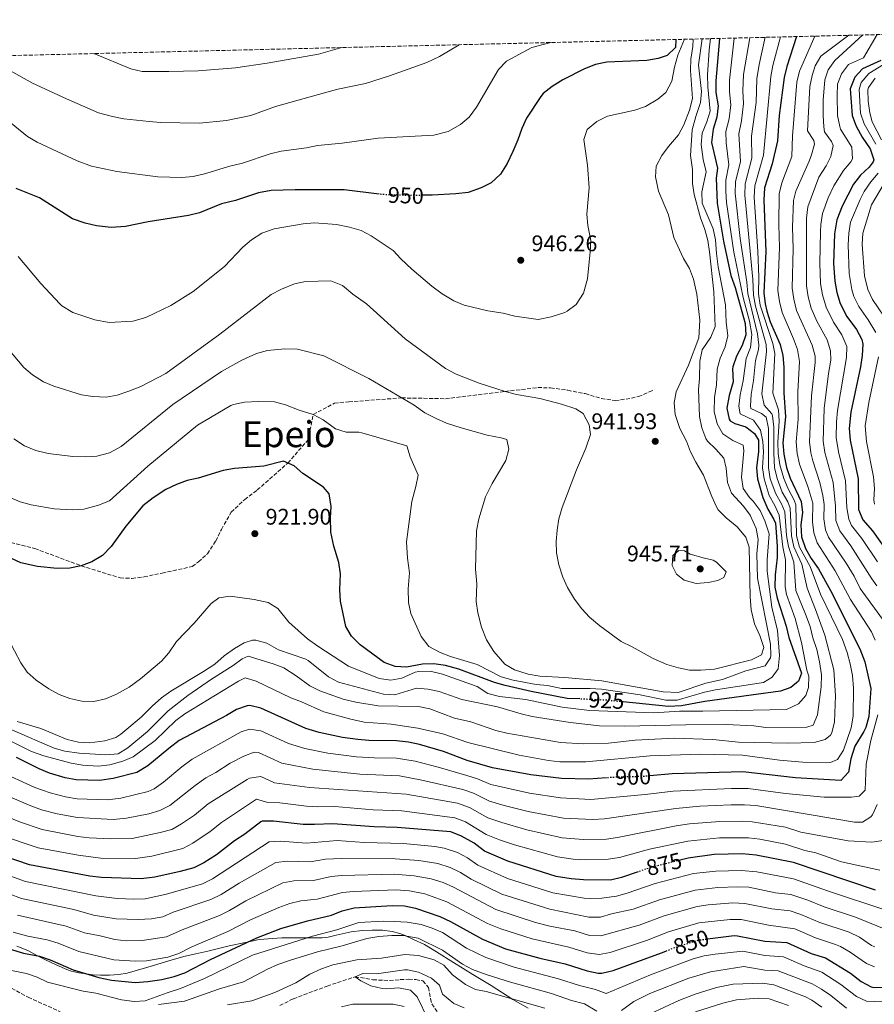
# Model space of a CAD drawing. Units: metres. Extents: x 665328 to 668794, y 4735040 to 4737436.
# Drawn here: x 665621 to 665999, y 4736940 to 4737376 of the extents above; entities that cross this region are included whole.
import ezdxf
from ezdxf.enums import TextEntityAlignment as Align

# ---------------------------------------------------------------- set-up
doc = ezdxf.new("R2010")
doc.units = ezdxf.units.M
doc.header["$MEASUREMENT"] = 0
doc.linetypes.add('DGN Style 3', pattern=[2.435891, 1.739922, -0.695969])
doc.linetypes.add('DGN Style 5', pattern=[1.217945, 0.521977, -0.695969])
for name, color, linetype, lineweight in [('Barranco lineal', 142, 'DGN Style 3', 13), ('Cota de curva de nivel directora', 7, 'Continuous', 0), ('Cota de punto acotado terreno', 7, 'Continuous', 0), ('Curva de nivel directora', 30, 'Continuous', 30), ('Curva de nivel directora no vista', 30, 'DGN Style 5', 30), ('Curva de nivel intermedia', 30, 'Continuous', 0), ('Límite de municipio', 7, 'Continuous', 0), ('Punto acotado terreno (símbolo)', 7, 'Continuous', 0), ('Senda', 7, 'DGN Style 3', 0), ('Texto de Área (paraje) menor', 7, 'Continuous', 0), ('Zona arbolada', 92, 'DGN Style 3', 0)]:
    doc.layers.add(name, color=color, linetype=linetype, lineweight=lineweight)
doc.styles.add('Style-Arial', font='arial.ttf')

# ---------------------------------------------------------------- blocks, each defined once
blk = doc.blocks.new('5PATER')
at = {"layer": 'Punto acotado terreno (símbolo)', "linetype": 'Continuous', "lineweight": 0}
h = blk.add_hatch(color=51, dxfattribs=at)
edge = h.paths.add_edge_path()
edge.add_ellipse((0, 0), major_axis=(-0.11, -0.111), ratio=0.999422, start_angle=0, end_angle=360)

msp = doc.modelspace()

# ---------------------------------------------------------------- linework, layer by layer
at = {"layer": 'Barranco lineal', "color": 142, "linetype": 'DGN Style 3', "lineweight": 13}
for points in [[(665611.16, 4736950.61, 842.67), (665624.85, 4736943.1, 841.8), (665639.05, 4736936.7, 840)], [(665736.23, 4736939.45, 832.06), (665742.26, 4736942.39, 831.76), (665757.2, 4736948.05, 830.75), (665769.59, 4736952.17, 830), (665777.47, 4736950.85, 829.55), (665784.89, 4736950.49, 829.02), (665789.56, 4736950.92, 828.8), (665793.27, 4736951.03, 828.57), (665796.5, 4736950.89, 828.08), (665799.55, 4736950.34, 827.78), (665802.05, 4736947.46, 827.7), (665802.97, 4736942.41, 827.55), (665803.61, 4736940.23, 827.52), (665808.01, 4736933.43, 826.84)]]:
    msp.add_polyline3d(points, dxfattribs=at)
at = {"layer": 'Curva de nivel directora', "color": 30, "linetype": 'Continuous', "lineweight": 30, "flags": 128}
for points, elevation in [([(665911.51, 4737367.19), (665911.45, 4737363.64), (665907.68, 4737360.15), (665903.69, 4737358.73), (665898.75, 4737357.93), (665880.95, 4737357.1), (665876.04, 4737356.16), (665871.18, 4737354.21), (665861.47, 4737349.26), (665856.78, 4737346.45), (665852.9, 4737343.26), (665851.85, 4737342), (665845.44, 4737332.38), (665843.35, 4737327.84), (665841.65, 4737322.78), (665839.38, 4737317.55), (665836.85, 4737312.24), (665833.97, 4737307.5), (665829.87, 4737303.79), (665825.42, 4737301.53), (665819.58, 4737299.47), (665814.22, 4737298.83), (665803.67, 4737298.25), (665799.48, 4737298.2)], 950), ([(665930.85, 4737367.66), (665929.22, 4737348.91), (665929.33, 4737343.76), (665930.33, 4737337.81), (665929.73, 4737332.85), (665928.03, 4737327.42), (665927.37, 4737321.65), (665929.99, 4737310.28), (665929.37, 4737305.84), (665929.81, 4737294.71), (665932.59, 4737277.88), (665935.95, 4737262.63), (665937.75, 4737257.31), (665942.2, 4737241.41), (665942.55, 4737236.4), (665940.94, 4737231.72), (665938.46, 4737226.95), (665936.79, 4737222.23), (665936.59, 4737221.35), (665936.89, 4737215.54), (665935.21, 4737209.58), (665934.19, 4737203.93), (665935.11, 4737199.07), (665935.63, 4737198.32), (665937.73, 4737197.09), (665942.57, 4737195.66), (665946.36, 4737192.71), (665948.18, 4737189.79), (665948.12, 4737184.79), (665947.23, 4737177.54), (665947.75, 4737172.59), (665950.09, 4737164.4), (665952.22, 4737159.25), (665954.83, 4737154.96), (665955.63, 4737152.98), (665956.4, 4737142.81), (665956.35, 4737137.81), (665955.52, 4737130.15), (665955.42, 4737124.66), (665956.34, 4737119.75), (665960.4, 4737107.45), (665961.5, 4737102.35), (665967.24, 4737086.6), (665965.79, 4737083.08), (665962.52, 4737080.32), (665957.83, 4737078.58), (665924.43, 4737074.11), (665914.1, 4737072.17), (665908.29, 4737071.8), (665888.23, 4737073.86)], 925), ([(665965.01, 4737368.49), (665960.7, 4737355.17), (665959.55, 4737350.3), (665957.29, 4737333.55), (665956.5, 4737322.3), (665954.16, 4737312.2), (665950.84, 4737301.46), (665950.54, 4737296.03), (665951.38, 4737273.36), (665950.44, 4737255.07), (665951.07, 4737250.12), (665951.89, 4737246.9), (665953.36, 4737242.12), (665957.79, 4737232.17), (665958.93, 4737227.3), (665959.4, 4737222.15), (665959.34, 4737210.75), (665960.03, 4737200.1), (665958.85, 4737188.58), (665959.35, 4737183.6), (665960.47, 4737177.64), (665962.12, 4737172.92), (665967.09, 4737162.68), (665967.68, 4737157.71), (665966.9, 4737152.32), (665967.22, 4737147.02), (665968.99, 4737141.75), (665971.48, 4737137.41), (665974.75, 4737132.79), (665980.05, 4737123.17), (665993.03, 4737097.37), (665995.15, 4737091.69), (665997.81, 4737079.75), (665996.93, 4737067.38), (665995.58, 4737062.58), (665994.8, 4737060.84), (665990.78, 4737054.33), (665989.01, 4737048.61), (665987.99, 4737042.69), (665984.55, 4737039.11), (665964.59, 4737040.3), (665941.2, 4737042.87), (665909.89, 4737042.04), (665900.04, 4737041.12)], 900), ([(666002.35, 4737357.96), (665994.19, 4737354.22), (665990.83, 4737350.53), (665988.77, 4737345.38), (665989.64, 4737333.54), (665991.36, 4737328.85), (665993.96, 4737323.99), (665997.61, 4737318.82), (665999.17, 4737313.9), (665998.94, 4737313.06), (665997.2, 4737310.71), (665993.34, 4737307.06), (665990.22, 4737303.16), (665985.23, 4737293.33), (665982.81, 4737287.4), (665981.75, 4737281.09), (665981.41, 4737268.02), (665981.95, 4737260.2), (665982.82, 4737255.09), (665984.29, 4737250.32), (665987.26, 4737244.5), (665991.51, 4737238.78), (665993.9, 4737234.3), (665994.33, 4737232.32), (665994.02, 4737227.33), (665993.28, 4737222.18), (665988.97, 4737202.12), (665988.24, 4737194.94), (665988.68, 4737189.82), (665992.33, 4737172.65), (665992.36, 4737159.04), (665994.37, 4737154.46), (665998.6, 4737149.68), (666006.09, 4737139.02)], 875), ([(665780.3, 4737298.73), (665764.78, 4737300.64), (665743.06, 4737300.69), (665732.37, 4737300.27), (665726.88, 4737299.28), (665716.63, 4737295.96), (665710.51, 4737294.47), (665700.66, 4737290.49), (665695.83, 4737289.19), (665677.96, 4737286.48), (665667.93, 4737284.42), (665661.58, 4737283.89), (665655.18, 4737284.61), (665650.17, 4737285.83), (665644.56, 4737287.79), (665629.84, 4737297.04), (665619.59, 4737301.21)], 950), ([(665869.06, 4737075.17), (665863.38, 4737075.45), (665847.52, 4737078.51), (665836.03, 4737081.13), (665831.23, 4737082.54), (665815.48, 4737088.41), (665809.6, 4737089.96), (665804.37, 4737090.66), (665799.38, 4737090.52), (665792.29, 4737089.29), (665787.3, 4737089.55), (665782.41, 4737091.39), (665771.8, 4737099.14), (665768.03, 4737103), (665765.41, 4737107.27), (665763.06, 4737118.49), (665762.81, 4737123.48), (665763.07, 4737130.63), (665762.32, 4737135.57), (665760.11, 4737142.84), (665758.86, 4737149.05), (665758.64, 4737155.38), (665759.01, 4737160.38), (665758.08, 4737166.03), (665755.59, 4737168.97), (665746.49, 4737175), (665742.55, 4737178.4), (665737.95, 4737180.43), (665729.14, 4737178.31), (665716.16, 4737177.2), (665711.23, 4737176.34), (665700.14, 4737173.02), (665695.22, 4737171.86), (665690.5, 4737170.21), (665685.78, 4737168), (665680.18, 4737164.31), (665675.61, 4737160.74), (665668.1, 4737151.7), (665661.65, 4737142.71), (665657.77, 4737138.76), (665653.05, 4737135.89), (665648.38, 4737134.12), (665643.27, 4737133.09), (665637.76, 4737132.88), (665629.05, 4737133.82), (665621.68, 4737135.42), (665617.17, 4737137.58)], 925), ([(665880.87, 4737040.25), (665872.92, 4737039.61), (665860.97, 4737040.03), (665847.43, 4737041.59), (665830.43, 4737044.66), (665819.2, 4737047.94), (665808.72, 4737051.93), (665798.15, 4737055.05), (665793.26, 4737056.05), (665787.89, 4737056.59), (665775.72, 4737056.8), (665770.73, 4737057.19), (665763.95, 4737058.12), (665753.67, 4737060.33), (665747.71, 4737062.04), (665727.9, 4737071.15), (665722.96, 4737072.29), (665721.74, 4737072.2), (665717.03, 4737070.52), (665712.62, 4737067.82), (665691.66, 4737056.77), (665687.07, 4737053.3), (665677.89, 4737045.57), (665672.99, 4737042.6), (665662.53, 4737039.96), (665656.42, 4737039.08), (665646.15, 4737039.31), (665641.24, 4737040.26), (665634.35, 4737042.34), (665629.72, 4737044.22), (665619.7, 4737049.28)], 900), ([(665894.89, 4736998.67), (665887.47, 4736996.16), (665882.6, 4736994.99), (665870.65, 4736995.02), (665865.16, 4736995.46), (665858.64, 4736996.55), (665837.14, 4737003.31), (665826.92, 4737007.85), (665822.32, 4737011.39), (665816.64, 4737014.46), (665811.99, 4737016.32), (665788.23, 4737018.25), (665778.03, 4737018.49), (665759.77, 4737019.91), (665751.59, 4737019.53), (665746.59, 4737019.63), (665733.49, 4737021.02), (665728.45, 4737021.05), (665727.83, 4737020.72), (665720.75, 4737015.28), (665716.25, 4737012.31), (665708.28, 4737006.09), (665702.7, 4737002.67), (665698.22, 4737000.43), (665692.22, 4736998.72), (665680.93, 4736996.23), (665674.83, 4736995.6), (665657.26, 4736996.16), (665652.13, 4736996.71), (665625.44, 4737001.77), (665608.89, 4737007.41)], 875), ([(665999.98, 4736990.56), (665963.57, 4737002.72), (665947.08, 4737006.04), (665940.87, 4737006.57), (665928.51, 4737006.28), (665916.97, 4737004.74), (665913.41, 4737003.84)], 875), ([(665763.82, 4736981.29), (665769.16, 4736982.67), (665786.02, 4736983.75), (665791.49, 4736983.51), (665796.39, 4736982.53), (665807.09, 4736978.84), (665811.88, 4736976.7), (665825.91, 4736968.85), (665836.16, 4736964.6), (665851.35, 4736960.46), (665862.52, 4736957.83), (665872.32, 4736954.86), (665877.21, 4736953.82), (665878.86, 4736953.82), (665883.79, 4736954.92), (665905.24, 4736962.7), (665907.18, 4736963.53)], 850), ([(665616.5, 4736964.48), (665622.8, 4736962.65), (665629.87, 4736961.28), (665634.62, 4736959.7), (665644.76, 4736955.23), (665656.13, 4736951.86), (665661.83, 4736950.61), (665672.16, 4736949.61), (665677.79, 4736950.06), (665683.97, 4736951), (665689.45, 4736952.31), (665694.17, 4736953.97), (665705.55, 4736959.82), (665726.09, 4736969.45), (665736.69, 4736973.58), (665748.54, 4736976.98), (665759.17, 4736979.44), (665763.82, 4736981.29)], 850), ([(665925.6, 4736968.94), (665937.43, 4736970.42), (665938.88, 4736970.36), (665951.02, 4736967.86), (665960.67, 4736967.35), (665971.47, 4736962.5), (665977.82, 4736960.49), (665988.9, 4736953.71), (665993.62, 4736950.02), (665998.03, 4736947.71), (665999.19, 4736947.43), (666004.21, 4736947.54)], 850)]:
    msp.add_lwpolyline(points, dxfattribs=dict(at, elevation=elevation))
at = {"layer": 'Curva de nivel directora no vista', "color": 30, "linetype": 'DGN Style 5', "lineweight": 30, "flags": 128}
for points, elevation in [([(665799.48, 4737298.2), (665792.95, 4737298.11), (665782.04, 4737298.51), (665780.3, 4737298.73)], 950), ([(665888.23, 4737073.86), (665881.52, 4737074.55), (665869.06, 4737075.17)], 925), ([(665900.04, 4737041.12), (665897.34, 4737040.87), (665883.2, 4737040.44), (665880.87, 4737040.25)], 900), ([(665913.41, 4737003.84), (665900.45, 4737000.55), (665894.89, 4736998.67)], 875), ([(665907.18, 4736963.53), (665910.31, 4736964.86), (665921.4, 4736968.41), (665925.6, 4736968.94)], 850)]:
    msp.add_lwpolyline(points, dxfattribs=dict(at, elevation=elevation))
at = {"layer": 'Curva de nivel intermedia', "color": 30, "linetype": 'Continuous', "lineweight": 0, "flags": 128}
for points, elevation in [([(665951.09, 4737368.15), (665948.41, 4737356.13), (665947.42, 4737349.74), (665947.06, 4737339.36), (665945.11, 4737324.35), (665945.22, 4737314.57), (665942.25, 4737303.21), (665942.02, 4737298.22), (665945.62, 4737260.95), (665945.9, 4737254.04), (665946.86, 4737249.13), (665951.47, 4737232.19), (665951.73, 4737229.07), (665949.69, 4737210.28), (665950.7, 4737205.29), (665954, 4737201.43), (665954.34, 4737200.54), (665954.92, 4737195.56), (665954.86, 4737184.08), (665955.17, 4737177.6), (665956.36, 4737172.74), (665958.62, 4737166.81), (665961.16, 4737162.42), (665962.19, 4737159.59), (665962.74, 4737147.41), (665963.84, 4737142.53), (665967.39, 4737134.8), (665969.74, 4737124.25), (665973.37, 4737114.72), (665977.45, 4737103.49), (665981.53, 4737088.04), (665982.23, 4737076.61), (665981.85, 4737064.98), (665980.61, 4737060.17), (665980.07, 4737059.2), (665977.66, 4737057.29), (665972.85, 4737055.85), (665961.12, 4737055.67), (665939.25, 4737056.1), (665927.87, 4737057.25), (665910.94, 4737057.81), (665893.55, 4737056.88), (665881.82, 4737055.64), (665870.62, 4737055.37), (665860.48, 4737055.89), (665836.75, 4737060.04), (665831.88, 4737061.18), (665820.88, 4737064.99), (665813.6, 4737066.69), (665802.6, 4737070.88), (665797.69, 4737071.91), (665779.75, 4737072.17), (665769.84, 4737073.74), (665764.32, 4737075.07), (665753.95, 4737078.72), (665749.48, 4737080.95), (665743.48, 4737085.48), (665738.03, 4737088.94), (665733.39, 4737090.79), (665722.26, 4737094.17), (665719.6, 4737092.93), (665715.54, 4737090), (665705.97, 4737083.98), (665695.55, 4737076.67), (665686.86, 4737069.93), (665677.73, 4737060.81), (665669.02, 4737053.47), (665664.76, 4737050.86), (665659.22, 4737050.43), (665647.49, 4737051.23), (665641.15, 4737052.13), (665636.33, 4737053.45), (665633.22, 4737054.65), (665596.45, 4737070.67)], 910), ([(665957.92, 4737368.32), (665954.55, 4737355.65), (665953.58, 4737350.74), (665950.3, 4737316), (665946.55, 4737302.34), (665946.29, 4737297.34), (665947.84, 4737273.29), (665948.24, 4737262.16), (665948.17, 4737254.56), (665948.9, 4737249.61), (665954.43, 4737232.55), (665955.33, 4737228.18), (665954.51, 4737210.52), (665957, 4737203.15), (665957.31, 4737198.15), (665956.72, 4737188.82), (665956.8, 4737183.85), (665957.52, 4737178.87), (665959.37, 4737172.83), (665961.22, 4737168.21), (665963.92, 4737163.22), (665964.64, 4737161.14), (665964.95, 4737147.46), (665966.29, 4737142.39), (665971.07, 4737133.79), (665975.62, 4737121.54), (665980.45, 4737111.52), (665985.28, 4737101.51), (665987.42, 4737095.7), (665988.79, 4737090.75), (665989.72, 4737085.55), (665990.26, 4737079.99), (665989.98, 4737067.52), (665989.19, 4737062.41), (665985.76, 4737052.54), (665983.1, 4737048.33), (665980.06, 4737047.06), (665967.74, 4737047.19), (665957.46, 4737048.13), (665941.08, 4737050.27), (665922.69, 4737050.66), (665900.17, 4737049.97), (665871.75, 4737047.38), (665860.15, 4737047.37), (665855.18, 4737047.92), (665842.21, 4737050.31), (665819.55, 4737055.96), (665808.43, 4737059.8), (665797.39, 4737062.2), (665785.57, 4737063.99), (665773.64, 4737064.93), (665767.76, 4737066.16), (665755.73, 4737069.53), (665745.93, 4737073.98), (665741.12, 4737075.65), (665725.82, 4737083.06), (665720.92, 4737084.49), (665717.99, 4737083.02), (665694.24, 4737068.61), (665690.21, 4737065.64), (665681.12, 4737056.8), (665671.42, 4737049.6), (665666.81, 4737047.67), (665661.02, 4737046.07), (665655.8, 4737045.42), (665649.09, 4737045.83), (665643.92, 4737046.72), (665631.74, 4737050.02), (665626.29, 4737051.86), (665604.28, 4737062.92)], 905), ([(665937.41, 4737367.82), (665935.29, 4737349.19), (665935.24, 4737344.08), (665935.91, 4737338.33), (665935.17, 4737331.99), (665933.72, 4737326.4), (665933.77, 4737321.4), (665935.07, 4737311.71), (665933.66, 4737304.96), (665933.61, 4737299.97), (665933.96, 4737294.97), (665937.21, 4737273.07), (665941.37, 4737253.01), (665944.14, 4737242.51), (665945.12, 4737236.63), (665944.54, 4737230.84), (665942.65, 4737225.99), (665941.42, 4737216.06), (665940.04, 4737209.81), (665939.41, 4737204.79), (665939.96, 4737201.41), (665945.92, 4737198.68), (665949.09, 4737194.19), (665950.09, 4737189.24), (665950.37, 4737184.55), (665949.88, 4737177.56), (665950.67, 4737172.64), (665952.93, 4737165.2), (665955.43, 4737160.78), (665957.28, 4737156.5), (665958.92, 4737142.6), (665960.03, 4737136.81), (665959.91, 4737124.79), (665960.5, 4737121.48), (665964.44, 4737110.74), (665967.16, 4737100.16), (665969.56, 4737087.87), (665970.36, 4737085.26), (665970.3, 4737080.26), (665969.14, 4737076.78), (665965.88, 4737073), (665960.51, 4737070.44), (665923.53, 4737069.7), (665913.23, 4737069.77), (665901.82, 4737069.05), (665873.33, 4737070.11), (665861.28, 4737071.51), (665845.09, 4737074.94), (665833.49, 4737076.21), (665828.38, 4737077.6), (665823.66, 4737080.75), (665808.34, 4737086.17), (665802.74, 4737087.52), (665797.74, 4737087.39), (665796.18, 4737087.03), (665790.32, 4737084.37), (665785.39, 4737083.48), (665780.29, 4737084.22), (665766.65, 4737089.75), (665753.07, 4737098.54), (665748.47, 4737101.87), (665740.22, 4737109.23), (665735.31, 4737115.18), (665731.09, 4737117.91), (665724.88, 4737119.2), (665714.23, 4737120.63), (665709.28, 4737119.97), (665705.9, 4737117.48), (665698.41, 4737108.78), (665690.6, 4737100.55), (665687.19, 4737095.65), (665683.95, 4737091.84), (665674.61, 4737084.03), (665669.54, 4737080.45), (665663.66, 4737077.2), (665659.04, 4737075.3), (665653.97, 4737074.1), (665648.62, 4737074.19), (665643.32, 4737075.4), (665638.63, 4737077.12), (665634.05, 4737079.65), (665628.47, 4737083.57), (665624.43, 4737087.09), (665621.56, 4737091.18), (665607.5, 4737117.69)], 920), ([(665919.26, 4737367.38), (665919.13, 4737364.06), (665918.14, 4737358.45), (665918.1, 4737353.44), (665918.88, 4737341.11), (665917.54, 4737335.9), (665915.11, 4737329.39), (665912.76, 4737324.98), (665908.27, 4737319.83), (665905.34, 4737315.78), (665902.81, 4737311.15), (665902.58, 4737306.42), (665903.83, 4737300.09), (665908.34, 4737289.5), (665910.69, 4737279.47), (665914.94, 4737270.17), (665917.66, 4737265.82), (665919.32, 4737261.1), (665920.79, 4737254.43), (665922.15, 4737242.97), (665921.73, 4737235.1), (665917.11, 4737223.04), (665911.76, 4737211.18), (665910.82, 4737206.27), (665911.29, 4737201.19), (665913.25, 4737194.94), (665916.23, 4737189.26), (665918.07, 4737184.61), (665920.39, 4737179.98), (665923.85, 4737174.33), (665927.44, 4737164.89), (665929.6, 4737160.22), (665930.36, 4737158.98), (665933.83, 4737155.38), (665938.76, 4737151.37), (665942.48, 4737146.88), (665943.97, 4737142.45), (665944.44, 4737120.38), (665944.95, 4737114.6), (665946.35, 4737108.51), (665948.69, 4737103.25), (665950.49, 4737097.91), (665949.46, 4737094.71), (665945.07, 4737092.44), (665928.61, 4737088.4), (665922.64, 4737087.95), (665917.64, 4737087.96), (665912.73, 4737088.91), (665907.52, 4737090.42), (665901.49, 4737093.08), (665892.21, 4737098.31), (665887.42, 4737100.61), (665877.9, 4737107.51), (665873.38, 4737111.38), (665869.97, 4737115.04), (665866.63, 4737119.3), (665863.53, 4737124.48), (665861.57, 4737129.08), (665859.79, 4737134.57), (665858.68, 4737139.82), (665858.53, 4737144.85), (665858.96, 4737149.92), (665859.76, 4737154.91), (665861.17, 4737159.99), (665867.58, 4737176.59), (665871.73, 4737186.2), (665873.8, 4737192.35), (665873.16, 4737196.62), (665870.55, 4737201.58), (665867.36, 4737203.6), (665860.97, 4737205.7), (665851.32, 4737208.29), (665840.97, 4737209.99), (665836.02, 4737211.35), (665824.56, 4737214.94), (665814.28, 4737219.02), (665809.57, 4737221.56), (665791.74, 4737234.68), (665774.6, 4737250.2), (665768.63, 4737254.37), (665764.05, 4737258.31), (665758.84, 4737260.33), (665747.6, 4737260.06), (665742.71, 4737259.04), (665736.99, 4737256.63), (665732.47, 4737254.22), (665709.7, 4737236.66), (665685.8, 4737219.32), (665674.8, 4737213.51), (665669.44, 4737211.43), (665664.31, 4737209.76), (665659.39, 4737208.87), (665653.51, 4737209.16), (665648.41, 4737209.86), (665636.27, 4737213.74), (665631.65, 4737215.64), (665626.74, 4737218.64), (665622.97, 4737221.93), (665608.71, 4737238.81)], 940), ([(665926.97, 4737367.57), (665926.3, 4737362.47), (665925.54, 4737351.55), (665925.72, 4737346.2), (665926.79, 4737335.52), (665925.32, 4737330.74), (665923.15, 4737325.64), (665922.71, 4737320.65), (665923.67, 4737314.05), (665924.96, 4737308.62), (665923.02, 4737299.8), (665923.21, 4737294.79), (665928.08, 4737283.31), (665929.18, 4737278.43), (665929.53, 4737272.46), (665930.3, 4737266.48), (665933.47, 4737249.75), (665933.79, 4737242.05), (665934.61, 4737235.95), (665933.42, 4737231.1), (665931.19, 4737226.01), (665929.78, 4737221.21), (665929.54, 4737214.24), (665928.64, 4737208.62), (665928.46, 4737202.48), (665929.82, 4737196.99), (665932.3, 4737192.65), (665936.71, 4737189.69), (665941.29, 4737187.56), (665941.6, 4737185.01), (665940.68, 4737173.34), (665941.34, 4737168.39), (665944.1, 4737164.32), (665945.72, 4737162.72), (665948.89, 4737158.65), (665950.96, 4737154.11), (665952.84, 4737148.32), (665952.01, 4737136.74), (665952.05, 4737131.74), (665954.06, 4737115.79), (665956.52, 4737105.46), (665957.39, 4737094.39), (665956.88, 4737088.45), (665954.14, 4737084.76), (665950.29, 4737082.5), (665929.17, 4737079.21), (665924.27, 4737078.2), (665912.07, 4737074.69), (665907.07, 4737074.66), (665895.8, 4737076.99), (665878.62, 4737079.45), (665873.63, 4737079.8), (665861, 4737079.87), (665854.77, 4737081.18), (665849.76, 4737081.55), (665839.52, 4737083.49), (665834.23, 4737084.95), (665823.6, 4737090.38), (665811.86, 4737093.93), (665807.18, 4737095.7), (665802.19, 4737098.45), (665798.76, 4737102.88), (665794.29, 4737112.99), (665793.22, 4737117.88), (665793.11, 4737123.96), (665793.61, 4737131.08), (665792.73, 4737137.57), (665792.34, 4737144.76), (665794.75, 4737162.68), (665796.53, 4737169.26), (665797.45, 4737174.23), (665794.03, 4737182.41), (665792.54, 4737187.32), (665772.53, 4737192.98), (665771.29, 4737193.25), (665765.69, 4737193.25), (665760.94, 4737194.8), (665755.48, 4737198.75), (665751.09, 4737201.13), (665744.78, 4737203.04), (665738.81, 4737205.38), (665733.97, 4737206.68), (665726.68, 4737206.84), (665720.66, 4737206.66), (665715.75, 4737205.62), (665714.54, 4737205.05), (665699.8, 4737196.47), (665677.87, 4737178.2), (665660.92, 4737162.97), (665656.01, 4737160.98), (665649.49, 4737159.29), (665644.5, 4737158.95), (665636.45, 4737159.35), (665626.27, 4737161.08), (665621.28, 4737162.51), (665616.18, 4737164.63)], 930), ([(665923.19, 4737367.48), (665921.63, 4737356.01), (665922.87, 4737344.22), (665922.43, 4737339.25), (665920.36, 4737333.16), (665918.77, 4737327.14), (665918.05, 4737315.86), (665918.93, 4737309.61), (665918.88, 4737303.47), (665919.72, 4737298.54), (665922.41, 4737288.25), (665924.45, 4737283.07), (665925.69, 4737278.23), (665926.51, 4737273.22), (665928.32, 4737255.52), (665928.9, 4737240.04), (665927.09, 4737235.39), (665923.28, 4737229.71), (665922.19, 4737224.82), (665922.1, 4737217.13), (665921.61, 4737212.16), (665922.01, 4737200.24), (665923.08, 4737195.22), (665924.81, 4737190.52), (665925.58, 4737189.36), (665929.28, 4737185.83), (665932.84, 4737181.73), (665933.79, 4737177.38), (665934.37, 4737170.98), (665936.25, 4737166.34), (665941.46, 4737160.61), (665944.41, 4737156.57), (665947.04, 4737150.7), (665947.97, 4737145.76), (665947.37, 4737139.44), (665947.76, 4737128.73), (665953.44, 4737099.38), (665953.63, 4737094.38), (665953.5, 4737093.45), (665951.15, 4737089.83), (665942.6, 4737087.68), (665932.19, 4737083.75), (665924.89, 4737082.21), (665912.57, 4737078.1), (665905.97, 4737078.3), (665878.82, 4737083.19), (665862.38, 4737084.68), (665851.31, 4737085.31), (665846.15, 4737086.17), (665840.13, 4737088.03), (665835.84, 4737090.6), (665830.93, 4737096.16), (665827.78, 4737101.32), (665825.58, 4737107.01), (665823.88, 4737113.34), (665823.24, 4737118.3), (665823.4, 4737126.1), (665822.94, 4737132.63), (665823.39, 4737149.57), (665824.36, 4737154.97), (665827.31, 4737164.66), (665830.19, 4737170.61), (665836.27, 4737180.7), (665837.66, 4737185.73), (665836.72, 4737190.05), (665834.21, 4737190.82), (665828.01, 4737191.99), (665816.52, 4737195.27), (665810.07, 4737197.27), (665805.5, 4737199.3), (665800.51, 4737201.94), (665795.69, 4737205.24), (665775.72, 4737217.02), (665755.68, 4737227.08), (665744.06, 4737230.06), (665738.55, 4737230.24), (665730.82, 4737229.47), (665725.98, 4737228.21), (665719.44, 4737225.22), (665710.43, 4737220.22), (665688.97, 4737205.64), (665665.97, 4737186.92), (665660.85, 4737184.16), (665655.31, 4737182.63), (665650.31, 4737182.33), (665644.62, 4737182.48), (665633.77, 4737183.82), (665628.31, 4737185.27), (665623.24, 4737187.33), (665618.53, 4737190.33)], 935), ([(665944.27, 4737367.99), (665941.55, 4737351.66), (665941.15, 4737344.39), (665941.48, 4737338.84), (665940.61, 4737331.13), (665939.42, 4737325.37), (665940.14, 4737313.14), (665937.96, 4737304.09), (665937.87, 4737299.09), (665939.99, 4737279.14), (665943, 4737259.74), (665943.42, 4737254.75), (665947.69, 4737236.86), (665948.25, 4737231.87), (665948.14, 4737229.95), (665946.84, 4737225.03), (665945.88, 4737216.18), (665944.86, 4737210.05), (665944.66, 4737205.04), (665944.8, 4737203.74), (665949.4, 4737201.53), (665951.55, 4737199.93), (665952.54, 4737195), (665952.53, 4737177.58), (665953.31, 4737172.68), (665955.78, 4737166.01), (665958.35, 4737161.61), (665959.73, 4737158.05), (665960.49, 4737147.6), (665961.37, 4737142.68), (665963.71, 4737135.8), (665964.67, 4737123.21), (665968.9, 4737112.73), (665971.01, 4737107.25), (665972.23, 4737102.27), (665973.94, 4737097.12), (665975.2, 4737091.69), (665976.05, 4737085.83), (665975.86, 4737080.61), (665974.28, 4737068.21), (665972.29, 4737063.63), (665969.61, 4737062.62), (665951.33, 4737062.6), (665946.11, 4737063.24), (665933.78, 4737063.86), (665916.01, 4737063.75), (665888.85, 4737063.08), (665877.74, 4737063.35), (665864.79, 4737064.77), (665848, 4737067.4), (665843.13, 4737068.52), (665832.57, 4737071.73), (665816.8, 4737075), (665806.77, 4737078.42), (665801.81, 4737079.55), (665796.82, 4737079.94), (665787.18, 4737077.06), (665782.18, 4737077.23), (665762.28, 4737082.68), (665757.83, 4737084.97), (665748.86, 4737092.24), (665747.72, 4737092.81), (665735.69, 4737096.9), (665730.47, 4737099.82), (665725.59, 4737101.26), (665724.24, 4737101.26), (665720.46, 4737100.03), (665716.13, 4737097.53), (665711.67, 4737094.34), (665707.57, 4737090.63), (665702.53, 4737087.3), (665687.98, 4737078.6), (665683.9, 4737075.71), (665679.73, 4737072.06), (665674.94, 4737067.19), (665665.9, 4737059.64), (665663.63, 4737058.13), (665658.87, 4737056.62), (665652.17, 4737055.68), (665647.18, 4737056.02), (665642.15, 4737057.26), (665630.47, 4737062.11), (665619.94, 4737065.14)], 915), ([(665915.44, 4737367.29), (665912.48, 4737360.19), (665911, 4737354.96), (665909.8, 4737348.8), (665907.14, 4737343.69), (665903.54, 4737340.78), (665898.18, 4737337.5), (665893.45, 4737335.84), (665881.29, 4737333.25), (665876.56, 4737330.95), (665872.34, 4737327.36), (665870.85, 4737322.96), (665872.51, 4737311.58), (665873.26, 4737301.45), (665872.16, 4737289.79), (665872.55, 4737284.82), (665873.88, 4737278.22), (665873.68, 4737273.23), (665872.44, 4737261.18), (665870.61, 4737254.86), (665867.47, 4737249.9), (665863.49, 4737246.84), (665862.4, 4737246.32), (665856.41, 4737244.33), (665850.65, 4737243.22), (665840.35, 4737244.63), (665835.19, 4737246), (665828.39, 4737247.11), (665817.93, 4737249.53), (665813.35, 4737251.53), (665808.09, 4737254.61), (665803.6, 4737258.01), (665794.72, 4737265.54), (665789.83, 4737270.07), (665786.45, 4737273.77), (665776.74, 4737280.32), (665772.3, 4737282.61), (665767.1, 4737284.11), (665761.33, 4737285.25), (665751.62, 4737286.06), (665746.66, 4737285.51), (665733.77, 4737283.37), (665728.26, 4737281.38), (665723.67, 4737278.54), (665719.9, 4737275.25), (665711.84, 4737266.63), (665697.92, 4737255.62), (665687.99, 4737249.41), (665676.96, 4737244.06), (665671.23, 4737242.49), (665660.73, 4737241.93), (665654.45, 4737243.06), (665644.71, 4737246.24), (665639.75, 4737249.28), (665638.82, 4737250.16), (665630.55, 4737259.13), (665620.39, 4737271.09)], 945), ([(665973.02, 4737368.68), (665966.31, 4737353.21), (665965.12, 4737348.37), (665963.13, 4737324.55), (665962.97, 4737315.36), (665958.46, 4737303.73), (665957.24, 4737298.92), (665957.08, 4737285.05), (665957.45, 4737275.05), (665956.74, 4737256.1), (665957.41, 4737251.14), (665958.67, 4737246.27), (665963.68, 4737234.64), (665965.35, 4737229.93), (665966.32, 4737224.65), (665965.52, 4737211.21), (665965.67, 4737199.07), (665964.82, 4737189.1), (665965.2, 4737183.86), (665966.32, 4737179.1), (665969.91, 4737169.27), (665972.14, 4737161.95), (665971.99, 4737153.66), (665972.58, 4737148.69), (665974.07, 4737144.29), (665982.08, 4737131.87), (665988.85, 4737119.19), (665998.13, 4737104.93), (665999.76, 4737101.2)], 895), ([(665988.14, 4737369.05), (665975.72, 4737359.79), (665973.21, 4737355.49), (665971.93, 4737351.25), (665970.92, 4737346.35), (665969.76, 4737326.8), (665972.57, 4737322.41), (665972.94, 4737320.91), (665971.67, 4737316.12), (665970.56, 4737313.28), (665964.66, 4737300), (665963.63, 4737295.84), (665963.25, 4737284.06), (665963.48, 4737274.45), (665963.04, 4737257.12), (665963.76, 4737252.17), (665965.01, 4737247.25), (665971.96, 4737231.89), (665973.22, 4737227), (665973.25, 4737224.22), (665971.66, 4737209.46), (665970.78, 4737189.08), (665971.33, 4737184.12), (665972.17, 4737180.56), (665975.26, 4737171.05), (665976.59, 4737165.22), (665977.2, 4737161.22), (665977.08, 4737155.01), (665977.84, 4737150.05), (665979.14, 4737146.83), (665986.95, 4737135.31), (665990.47, 4737129.51), (665993.16, 4737124.15), (666004.26, 4737108.85)], 890), ([(665994.29, 4737369.2), (665981.87, 4737357.94), (665979.03, 4737353.77), (665977.54, 4737349.3), (665976.77, 4737340.39), (665976.7, 4737333.54), (665977.09, 4737328.56), (665977.42, 4737326.23), (665980.47, 4737321.99), (665981.17, 4737320.21), (665980.14, 4737315.45), (665978.15, 4737311.21), (665974.92, 4737306.19), (665970.02, 4737293.02), (665969.41, 4737288.04), (665969.35, 4737258.15), (665970.1, 4737253.21), (665971.44, 4737248.28), (665974.01, 4737242.49), (665978.48, 4737234.19), (665980.05, 4737229.28), (665980.17, 4737225.26), (665979.1, 4737219.23), (665977.27, 4737203.84), (665976.75, 4737189.32), (665977.46, 4737184.38), (665981.12, 4737170.96), (665982.25, 4737160.5), (665982.3, 4737154.23), (665984.09, 4737149.56), (665989.06, 4737142.92), (665998.3, 4737128.42), (666000.51, 4737125.22)], 885), ([(666000.71, 4737369.35), (665994.56, 4737359.07), (665988.03, 4737356.08), (665984.88, 4737351.98), (665983.16, 4737347.35), (665982.94, 4737342.34), (665983.17, 4737333.54), (665984.09, 4737328.63), (665984.39, 4737327.54), (665989.39, 4737319.52), (665989.68, 4737314.41), (665989.06, 4737313.03), (665985.81, 4737309.23), (665981.44, 4737302.45), (665979.02, 4737297.1), (665976.42, 4737290.21), (665975.68, 4737285.25), (665975.58, 4737282.08), (665975.35, 4737268.09), (665975.65, 4737259.17), (665976.47, 4737254.1), (665978.1, 4737248.68), (665981.37, 4737242.03), (665984.99, 4737236.48), (665987.25, 4737231.32), (665987.1, 4737226.32), (665983.11, 4737202.85), (665982.68, 4737197.87), (665982.58, 4737190.97), (665983.61, 4737184.65), (665986.72, 4737171.8), (665987.31, 4737159.77), (665988.1, 4737154.82), (665989.29, 4737151.92), (665993.83, 4737146.3), (666000.88, 4737135.85)], 880), ([(665815.65, 4737364.87), (665806.94, 4737359.71), (665801.29, 4737357.06), (665784.82, 4737351.1), (665774.14, 4737347.73), (665761.87, 4737345.23), (665757.05, 4737343.91), (665734.4, 4737337.53), (665723.47, 4737333.53), (665712.65, 4737331.26), (665700.69, 4737330.21), (665683.46, 4737330.45), (665678.48, 4737330.87), (665667.17, 4737332.06), (665662.27, 4737333.03), (665655.99, 4737334.79), (665641.78, 4737340.88), (665626.83, 4737347.89), (665613.4, 4737355.41), (665608.54, 4737359.85)], 960), ([(665856.28, 4737365.85), (665847.79, 4737363.65), (665836.56, 4737357.56), (665833.07, 4737353.97), (665823.27, 4737337.29), (665820.06, 4737332.75), (665816.27, 4737329.52), (665810.78, 4737326.45), (665804.4, 4737324.9), (665779.85, 4737323.5), (665763.83, 4737321.34), (665752.94, 4737320.29), (665748.07, 4737319.17), (665736.93, 4737317.69), (665732.06, 4737316.55), (665719.76, 4737312.48), (665713.49, 4737310.93), (665703.57, 4737307.82), (665697.89, 4737306.58), (665692.91, 4737306.11), (665682.3, 4737306.44), (665664.17, 4737308.68), (665652.92, 4737311.16), (665646.5, 4737313.51), (665628.89, 4737321.72), (665624.6, 4737324.28), (665615.02, 4737332.01)], 955), ([(665763.73, 4737363.61), (665753.33, 4737360.68), (665730.59, 4737356.71), (665716.59, 4737354.61), (665700.1, 4737353.31), (665687.15, 4737352.97), (665675.26, 4737353.08), (665670.37, 4737354.18), (665653.99, 4737360.96)], 965), ([(666003.49, 4737356.17), (665996.96, 4737352.18), (665993.56, 4737348.16), (665992.63, 4737345.11), (665993.33, 4737334.54), (665994.87, 4737329.82), (666000.1, 4737320.8)], 870), ([(665999.74, 4737350.14), (665996.82, 4737346), (665996.48, 4737344.84), (665996.69, 4737339.84), (665997.44, 4737334.71), (665998.44, 4737330.77), (666002.58, 4737322.78)], 865), ([(666001.05, 4737307.97), (665997.84, 4737304.13), (665994.96, 4737299.81), (665993.09, 4737296.36), (665988.91, 4737286.31), (665988.07, 4737281.38), (665987.85, 4737276.26), (665988.25, 4737263.6), (665989.46, 4737256.44), (665990.38, 4737253.44), (665992.49, 4737248.9), (665996.7, 4737243.04), (666000.15, 4737237.41)], 870), ([(666005.33, 4737306.2), (665998.22, 4737294.02), (665994.37, 4737281.44), (665993.96, 4737276.45), (665995.07, 4737262.48), (665996.47, 4737256.56), (665998.54, 4737251.99), (666006.4, 4737240.52)], 865), ([(666001.25, 4737226.63), (665996.99, 4737206.47), (665995.37, 4737196.17), (665996.01, 4737189.15), (665999.06, 4737173.48), (665999.42, 4737168.33), (665999.13, 4737163.32), (665999.44, 4737161.44)], 870), ([(665920.58, 4737126.35), (665915.17, 4737127.8), (665911.78, 4737130.49), (665909.98, 4737134.26), (665910.24, 4737138.75), (665912.88, 4737140.9), (665915.36, 4737140.7), (665917.85, 4737139.35), (665924.29, 4737137.53), (665928.01, 4737136.71), (665929.5, 4737135.8), (665933.81, 4737131.5), (665932.77, 4737128.93), (665930.08, 4737127.68), (665925.91, 4737126.71), (665920.58, 4737126.35)], 945), ([(666000.96, 4737068.13), (665997.89, 4737056.72), (665995.76, 4737046.27), (665995.32, 4737034.73), (665992.68, 4737032.09), (665989.37, 4737031.71), (665977.21, 4737031.64), (665960.05, 4737033.32), (665943.52, 4737035.52), (665936.14, 4737035.54), (665910.34, 4737034.33), (665897.96, 4737032.81), (665873.86, 4737030.69), (665860.5, 4737031.33), (665846.81, 4737033.48), (665829.73, 4737037.3), (665823.83, 4737039.74), (665819.06, 4737041.23), (665806.38, 4737045.05), (665796.17, 4737047.69), (665787.96, 4737048.92), (665777.96, 4737049.06), (665770.2, 4737049.61), (665757.57, 4737051.24), (665747.36, 4737053.23), (665740.13, 4737055.43), (665727.89, 4737061.06), (665722.82, 4737061.74), (665719.19, 4737060.56), (665697.48, 4737048.47), (665692.91, 4737045.1), (665684.77, 4737038.3), (665680.68, 4737035.35), (665678.04, 4737034.17), (665665.82, 4737031.26), (665660.02, 4737030.47), (665646.57, 4737030.96), (665641.44, 4737031.82), (665634.65, 4737033.57), (665627.88, 4737035.98), (665611.66, 4737043.29)], 895), ([(666000.7, 4737028.41), (665998.65, 4737023.9), (665997.89, 4737022.94), (665994.11, 4737020.63), (665990.58, 4737020.69), (665960.07, 4737025.85), (665946.91, 4737027.94), (665941.92, 4737028.33), (665936.07, 4737028.31), (665922.15, 4737027.65), (665911.54, 4737026.73), (665879.94, 4737022.11), (665874.79, 4737021.77), (665861.83, 4737022.41), (665846.19, 4737025.37), (665835.52, 4737028.07), (665829.03, 4737029.94), (665822.03, 4737033.42), (665817.3, 4737035.04), (665799.18, 4737039.29), (665789.25, 4737041.14), (665771.66, 4737041.84), (665750.84, 4737044.05), (665737.14, 4737046.73), (665726.87, 4737051.4), (665724.91, 4737051.66), (665720.3, 4737049.85), (665714.26, 4737046.68), (665707.91, 4737042.61), (665703.48, 4737040.29), (665698.74, 4737036.9), (665687.61, 4737028.04), (665683.08, 4737025.73), (665678.26, 4737024.38), (665668.36, 4737022.35), (665662.46, 4737021.81), (665646.72, 4737022.62), (665637.74, 4737024.33), (665630.79, 4737026.11), (665626.08, 4737027.79), (665608.66, 4737035.27)], 890), ([(666003.31, 4737012.49), (665998.35, 4737011.8), (665987.79, 4737012.4), (665966.81, 4737016.21), (665960.1, 4737018.37), (665945.31, 4737020.84), (665941, 4737021.09), (665931, 4737020.89), (665917.64, 4737019.84), (665911.72, 4737019.01), (665885.76, 4737013.87), (665880.8, 4737013.15), (665870.73, 4737012.92), (665861.29, 4737013.66), (665845.57, 4737017.27), (665834.5, 4737020.43), (665828.32, 4737022.57), (665820.24, 4737027.1), (665814.87, 4737028.97), (665792.2, 4737032.97), (665749.42, 4737035.91), (665733.96, 4737038.08), (665727.86, 4737040.89), (665722.88, 4737040.15), (665721.75, 4737039.56), (665704.58, 4737028.71), (665698.54, 4737023.77), (665692.78, 4737019.83), (665688.41, 4737017.39), (665683.29, 4737016.02), (665670.89, 4737013.45), (665661.47, 4737013.18), (665651.85, 4737013.7), (665646.88, 4737014.29), (665631.1, 4737017.42), (665621.47, 4737020.69), (665589.6, 4737033.57)], 885), ([(666001.8, 4736999.36), (665984.85, 4737003.05), (665973.52, 4737007.03), (665968.65, 4737008.15), (665960.12, 4737010.89), (665948.67, 4737013.1), (665943.71, 4737013.71), (665930.94, 4737013.69), (665916.82, 4737012.23), (665899.83, 4737008.61), (665886.62, 4737005.02), (665881.66, 4737004.24), (665871.66, 4737003.92), (665866.12, 4737004.29), (665859.11, 4737005.25), (665840.15, 4737010.55), (665833.49, 4737012.78), (665827.62, 4737015.21), (665818.44, 4737020.78), (665813.77, 4737022.59), (665790.21, 4737025.61), (665777.57, 4737026.15), (665760.61, 4737027.55), (665753.08, 4737027.46), (665748.01, 4737027.77), (665736.33, 4737029.22), (665730.9, 4737029.4), (665726.01, 4737030.82), (665710.41, 4737020.51), (665705.42, 4737016.5), (665697.74, 4737011.25), (665693.32, 4737008.91), (665679.6, 4737005.52), (665672.37, 4737004.47), (665657.09, 4737004.74), (665647.05, 4737005.97), (665629.32, 4737009.33), (665613.06, 4737014.77)], 880), ([(666004.95, 4736981.45), (665979.1, 4736990.02), (665963.68, 4736995.47), (665947.36, 4736998.6), (665940.44, 4736999.25), (665929.3, 4736998.98), (665919.36, 4736997.82), (665902.42, 4736993.41), (665890.08, 4736989.13), (665885.25, 4736987.85), (665878.84, 4736986.99), (665873.83, 4736986.78), (665870.98, 4736986.99), (665857.18, 4736989.33), (665837.01, 4736995.66), (665823.91, 4737001.62), (665819.27, 4737004.88), (665814.86, 4737007.23), (665808.99, 4737009.16), (665804.88, 4737009.89), (665790.95, 4737011.14), (665773.63, 4737011.68), (665761.65, 4737012.46), (665748.13, 4737011.37), (665736.5, 4737012.21), (665731.52, 4737011.91), (665706.47, 4736995.6), (665701.99, 4736993.39), (665686.15, 4736988.8), (665676.66, 4736986.68), (665671.66, 4736986.54), (665664.23, 4736986.86), (665654.76, 4736987.97)], 870), ([(666005.2, 4736972.83), (665991.12, 4736978.53), (665977.19, 4736983.14), (665970.03, 4736986.03), (665962.41, 4736988.57), (665955.61, 4736989.37), (665943.8, 4736991.77), (665938.8, 4736992.06), (665930.09, 4736991.69), (665920.15, 4736990.53), (665904.39, 4736986.27), (665892.7, 4736982.09), (665883.02, 4736980.04), (665878.24, 4736978.55), (665873.1, 4736978.63), (665855.72, 4736982.11), (665834.47, 4736988.81), (665820.9, 4736995.39), (665816.23, 4736998.37), (665811.73, 4737000.55), (665806.15, 4737002.38), (665797.8, 4737003.65), (665787.35, 4737004.45), (665763.5, 4737004.57), (665756.48, 4737004.23), (665749.67, 4737003.1), (665739.68, 4737003.41), (665734.54, 4737002.83), (665718.24, 4736993.57), (665710.25, 4736988.53), (665705.75, 4736986.34), (665689, 4736980.75), (665684.44, 4736978.69), (665679.41, 4736977.82), (665673.49, 4736977.53)], 865), ([(665654.76, 4736987.97), (665623.65, 4736994.31), (665606.49, 4737000.52)], 870), ([(665999.68, 4736965.35), (665998.22, 4736965.98), (665992.83, 4736969.76), (665988.31, 4736971.9), (665975.29, 4736976.26), (665966.91, 4736979.8), (665962.18, 4736981.41), (665954.08, 4736982.2), (665942.16, 4736984.63), (665936.81, 4736984.83), (665925.89, 4736983.95), (665920.95, 4736983.25), (665906.37, 4736979.14), (665895.31, 4736975.06), (665878.36, 4736970.29), (665873.37, 4736970.51), (665866.88, 4736972.44), (665855.75, 4736974.55), (665849.44, 4736976.21), (665831.93, 4736981.97), (665813.18, 4736991.86), (665808.61, 4736993.87), (665803.31, 4736995.6), (665795.69, 4736996.93), (665786.9, 4736997.55), (665763.73, 4736997.06), (665758.93, 4736996.59), (665751.22, 4736994.84), (665742.52, 4736994.6)], 860), ([(665673.49, 4736977.53), (665663.78, 4736977.78), (665653.77, 4736979.43), (665645.13, 4736981.91), (665621.86, 4736986.85), (665605.43, 4736993.07)], 865), ([(665742.52, 4736994.6), (665737.59, 4736993.74), (665721.26, 4736985.72), (665714.02, 4736981.46), (665709.51, 4736979.3), (665693.03, 4736973.01), (665686.04, 4736969.88), (665675.35, 4736968.19), (665668.24, 4736968.02), (665663.25, 4736968.69), (665656.74, 4736970.34), (665649.76, 4736971.6), (665641.62, 4736974.5), (665620.08, 4736979.4)], 860), ([(665999.49, 4736956.5), (665995.92, 4736958), (665988.73, 4736963.04), (665984.38, 4736965.51), (665982.25, 4736966.5), (665973.38, 4736969.38), (665964.24, 4736973.45), (665952.55, 4736975.03), (665940.52, 4736977.5), (665935.53, 4736977.45), (665921.73, 4736975.98), (665908.34, 4736972), (665898.63, 4736968.26), (665882.55, 4736962.94), (665877.62, 4736962.06), (665872.35, 4736962.8), (665864.15, 4736965.27), (665847.97, 4736968.95), (665834.1, 4736973.42), (665828.16, 4736975.74), (665810.14, 4736985.35), (665800.47, 4736988.83), (665793.59, 4736990.21), (665787.61, 4736990.66), (665768.94, 4736989.99), (665763.98, 4736989.41), (665752.76, 4736986.58), (665745.53, 4736985.79), (665740.66, 4736984.66)], 855), ([(665740.66, 4736984.66), (665735.85, 4736982.91), (665723.33, 4736977.41), (665713.27, 4736972.25), (665697.07, 4736965.27), (665691.52, 4736962.42), (665686.76, 4736960.91), (665677.2, 4736959.17), (665672.2, 4736959.08), (665662.73, 4736959.61), (665647.26, 4736963.42), (665638.12, 4736967.1), (665633.32, 4736968.51), (665624.74, 4736970.21), (665618.29, 4736971.94)], 855), ([(665613.86, 4736955.66), (665624.16, 4736953.63), (665628.92, 4736951.92), (665633.45, 4736949.81), (665649.21, 4736945.78), (665654.88, 4736944.91), (665666.11, 4736942), (665671.72, 4736941.22), (665676.72, 4736941.53), (665686.36, 4736945.11), (665692.34, 4736946.96), (665702.85, 4736951.46), (665724.1, 4736961.74), (665750.75, 4736970.15), (665761.45, 4736972.97), (665771.25, 4736976.23), (665782.06, 4736976.77), (665787.06, 4736976.66), (665792.64, 4736976.32), (665798.87, 4736975.27), (665803.69, 4736973.74), (665808.28, 4736971.76), (665818.88, 4736964.81), (665827.43, 4736960.74), (665840.04, 4736956.44), (665859.55, 4736951.32), (665868.85, 4736948.26), (665876.02, 4736946.46), (665880.73, 4736944.76), (665900.27, 4736952.96), (665919.29, 4736960.16), (665924.14, 4736961.42), (665928.99, 4736962.2), (665941.19, 4736963.51), (665951.01, 4736961.51), (665959.2, 4736960.97), (665968.37, 4736956.97), (665976.12, 4736954.16), (665984.56, 4736948.78), (665991.45, 4736943.39), (665996.01, 4736941.35), (666006.51, 4736940.97)], 845), ([(665785.86, 4736970.44), (665780.03, 4736970.03), (665774.81, 4736969.08), (665763.84, 4736965.79), (665752.91, 4736963.24), (665740.92, 4736959.5), (665735.37, 4736957.54), (665730.8, 4736955.52), (665720.19, 4736949.98), (665709.55, 4736946.8), (665694.13, 4736941.33), (665682.49, 4736939.89)], 840), ([(665876.64, 4736936.88), (665871.11, 4736940.18), (665865.37, 4736941.66), (665856.58, 4736944.8), (665838.39, 4736949.82), (665827.55, 4736953.2), (665821.49, 4736955.42), (665817.07, 4736957.76), (665808.32, 4736964.01), (665797.53, 4736969.29), (665790.86, 4736970.38), (665785.86, 4736970.44)], 840), ([(665713.1, 4736939.68), (665723.83, 4736941.57), (665734.05, 4736945.17), (665743.33, 4736949.53), (665749.58, 4736953.28), (665754.76, 4736955.67), (665759.8, 4736957.44), (665770.31, 4736959.72), (665781.24, 4736960.36), (665791.66, 4736962.02), (665797.69, 4736961.61), (665804.53, 4736959.71), (665808.87, 4736957.24), (665812.76, 4736952.96), (665818.43, 4736948.72), (665822.93, 4736946.56), (665827.67, 4736945.67), (665853.61, 4736938.29)], 835), ([(665801.86, 4736933.3), (665797.05, 4736943.21), (665794.11, 4736946.27), (665788.79, 4736947.24), (665783.41, 4736946.76), (665781.63, 4736946.95), (665776.59, 4736948.22), (665772.08, 4736950.37), (665769.59, 4736952.17), (665773.03, 4736953.55), (665779.11, 4736953.5), (665791.52, 4736955.17), (665792.71, 4736955.24), (665797.65, 4736954.27), (665803.33, 4736951.5), (665806.93, 4736948.4), (665808.32, 4736944.48), (665813.31, 4736940.36), (665817.91, 4736938.45)], 830), ([(665987.11, 4736938.25), (665980.21, 4736943.85), (665976.1, 4736946.72), (665971.89, 4736949.01), (665956.8, 4736954.86), (665951.01, 4736955.16), (665941.72, 4736956.66), (665926.87, 4736954.42), (665917.31, 4736951.5), (665900.1, 4736944.7), (665892.98, 4736941.21), (665887.49, 4736937.24)], 840), ([(665900.24, 4736935.82), (665912.9, 4736941.68), (665920.05, 4736944.5), (665929.61, 4736947.43), (665936.9, 4736948.9), (665949.89, 4736949.26), (665954.86, 4736948.61), (665968.93, 4736943.28), (665971.75, 4736941.79), (665976.14, 4736938.73)], 835), ([(665791.33, 4736938.99), (665786.47, 4736940.04), (665768.51, 4736939.99), (665763.62, 4736938.92)], 835), ([(665920.19, 4736936.57), (665932.35, 4736940.44), (665938.37, 4736941.93), (665947.93, 4736942.73), (665952.93, 4736942.37), (665961.37, 4736939.51)], 830)]:
    msp.add_lwpolyline(points, dxfattribs=dict(at, elevation=elevation))
at = {"layer": 'Límite de municipio', "color": 7, "linetype": 'Continuous', "lineweight": 0}
for points in [[(665846.2, 4736938.21, 833.39), (665839.47, 4736942.07, 834.82), (665829.74, 4736948.24, 837.15), (665821.7, 4736953.2, 838.7), (665813.14, 4736958.52, 838.39), (665805.62, 4736963.24, 838.58), (665800.31, 4736966.38, 838.98), (665795.79, 4736968.53, 839.37), (665791.79, 4736970.44, 840.17), (665789.32, 4736971.33, 840.75), (665786.01, 4736972.25, 841.45), (665781.71, 4736972.82, 842.02), (665777.21, 4736972.78, 842.18), (665772.64, 4736972.64, 842.56), (665767.82, 4736972.11, 843.13), (665761.25, 4736970.64, 843.52), (665757.71, 4736969.77, 843.52), (665755.05, 4736969.43, 843.76), (665750.6, 4736969.42, 844.55), (665737.11, 4736969.38, 847.25), (665727.18, 4736968.6, 849.08), (665721.01, 4736967.37, 850.16), (665713.81, 4736965.88, 851.24), (665704.33, 4736963.56, 852.34), (665699.1, 4736962.28, 852.94), (665694.35, 4736961.22, 853.65), (665688.67, 4736959.65, 854), (665680.35, 4736957.11, 853.6), (665668.75, 4736953.7, 851.98), (665664.98, 4736953.23, 851.54), (665660.89, 4736952.8, 851.08), (665656.93, 4736952.85, 850.63), (665653.51, 4736952.98, 850.19), (665650.57, 4736953.4, 849.93), (665647.37, 4736953.93, 849.68)], [(665647.37, 4736953.93, 849.68), (665643.53, 4736954.83, 849.55), (665640.95, 4736955.89, 849.51), (665637.33, 4736957.46, 849.5), (665632.56, 4736959.7, 849.65), (665628.95, 4736961.49, 850.02), (665624.73, 4736963.79, 850.95), (665619.91, 4736965.78, 851.41)]]:
    msp.add_polyline3d(points, dxfattribs=at)
at = {"layer": 'Senda', "color": 7, "linetype": 'DGN Style 3', "lineweight": 0}
msp.add_polyline3d([(665617.22, 4737144.39, 925.8), (665627.82, 4737141.81, 925.8), (665648.38, 4737134.12, 925), (665665.54, 4737128.79, 921.96), (665670.82, 4737128.55, 921.96), (665676.16, 4737129.19, 921.96), (665684.21, 4737130.95, 921.88), (665697.5, 4737133.79, 921.08), (665700.26, 4737135.87, 921.24), (665704.23, 4737139.47, 921.24), (665707.88, 4737145.09, 921.48), (665710.4, 4737150.24, 922.28), (665714.72, 4737157.89, 922.6), (665720.74, 4737163.56, 922.84), (665726.27, 4737167.72, 923.16), (665739.8, 4737179.62, 925), (665749.48, 4737190.72, 927.72), (665749.58, 4737193.98, 928.44), (665751.09, 4737201.13, 930), (665760.47, 4737206.17, 931.2), (665766.78, 4737206.75, 931.6), (665790.19, 4737208.49, 935), (665809.61, 4737208.12, 937.08), (665836.02, 4737211.35, 940), (665850.48, 4737213.07, 941.36), (665856.1, 4737212.93, 941.36), (665863.68, 4737211.87, 941.2), (665871.45, 4737210.37, 941.2), (665878.61, 4737208.24, 941.28), (665884.69, 4737207.32, 941.36), (665889.51, 4737207.95, 941.44), (665895.02, 4737209.04, 941.68), (665899.81, 4737211.17, 941.6), (665902.07, 4737212.1, 941.68)], dxfattribs=at)
at = {"layer": 'Zona arbolada', "color": 92, "linetype": 'DGN Style 3', "lineweight": 0}
msp.add_polyline3d([(665383.04, 4735066.05, 652.5), (665345.36, 4736634.22, 857.48), (665344.91, 4736653, 863.22), (665328.09, 4737353.07, 935.5), (666273.68, 4737375.96, 669.07)], dxfattribs=at)

# ---------------------------------------------------------------- block references
at = {"layer": 'Punto acotado terreno (símbolo)', "color": 7, "linetype": 'Continuous', "lineweight": 0, "xscale": 10, "yscale": 10, "zscale": 10}
for p in [(665842.91, 4737269.43, 946.26), (665902.44, 4737189.26, 941.93), (665725.21, 4737148.37, 921.9), (665922.34, 4737132.77, 945.71)]:
    msp.add_blockref('5PATER', p, dxfattribs=at)

# ---------------------------------------------------------------- texts
at = {"layer": 'Cota de curva de nivel directora', "color": 7, "linetype": 'Continuous', "lineweight": 0, "style": 'Style-Arial'}
for s, rotation, p in [('950', 357.9, (665792.04, 4737298.14, 950)), ('925', 357.15, (665880.83, 4737074.58, 925)), ('900', 1.74, (665892.67, 4737040.73, 900)), ('875', 14.23, (665906.32, 4737002.04, 875)), ('850', 17.75, (665918.36, 4736967.44, 850))]:
    msp.add_text(s, height=7, rotation=rotation, dxfattribs=at).set_placement(p, align=Align.MIDDLE_CENTER)
at = {"layer": 'Cota de punto acotado terreno', "color": 7, "linetype": 'Continuous', "lineweight": 0, "style": 'Style-Arial'}
for s, p in [('946.26', (665847.68, 4737273.43, 946.26)), ('941.93', (665874.18, 4737194.64, 941.93)), ('921.90', (665729.98, 4737152.37, 921.9)), ('945.71', (665889.9, 4737136.08, 945.71))]:
    msp.add_text(s, height=7, dxfattribs=at).set_placement(p)
at = {"layer": 'Texto de Área (paraje) menor', "color": 7, "linetype": 'Continuous', "lineweight": 0, "style": 'Style-Arial'}
msp.add_text('Epeio', height=11.5, dxfattribs=at).set_placement((665740.14, 4737192.43, 927.49), align=Align.MIDDLE_CENTER)

doc.saveas('drawing.dxf')
